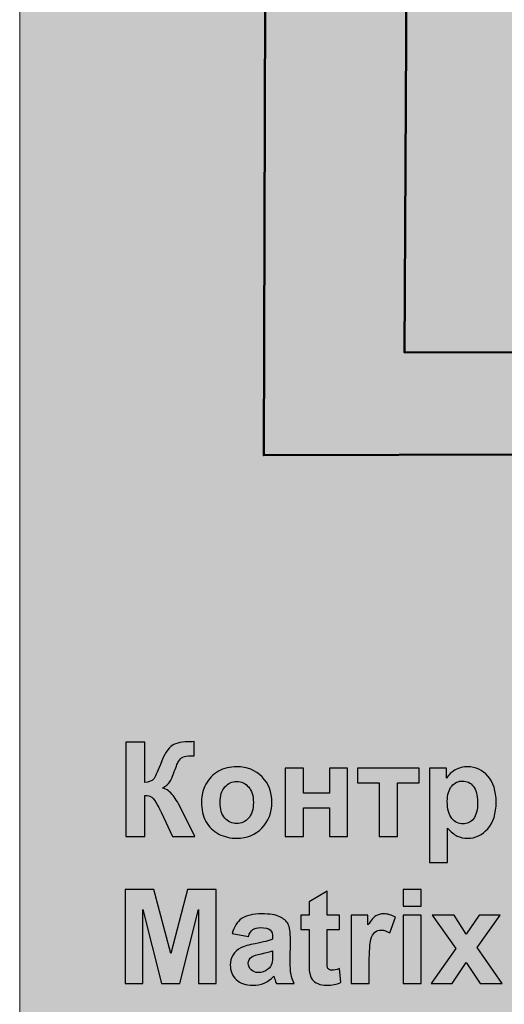
# Model space of a CAD drawing. Units: centimetres. Extents: x -14.4 to 14, y -3.5 to 8.3.
# Drawn here: x -14.4 to -12.9, y -0.5 to 2.6 of the extents above; entities that cross this region are included whole.
import ezdxf
from ezdxf.lldxf.tags import DXFTag

# ---------------------------------------------------------------- set-up
doc = ezdxf.new("R2010")
doc.units = ezdxf.units.CM
doc.header["$MEASUREMENT"] = 0
doc.layers.add('layer 1', color=7, linetype='Continuous')
tags = doc.linetypes.add('New Line1', pattern=[0.8, 0.5, -0.3]).pattern_tags.tags
tags[6:7] = [DXFTag(74, 4), DXFTag(75, 0), DXFTag(340, '0'), DXFTag(46, 1.0), DXFTag(50, 0.0), DXFTag(44, 0.0), DXFTag(45, 0.0)]
tags[4:5] = [DXFTag(74, 4), DXFTag(75, 0), DXFTag(340, '0'), DXFTag(46, 1.0), DXFTag(50, 0.0), DXFTag(44, 0.0), DXFTag(45, 0.0)]

msp = doc.modelspace()

# ---------------------------------------------------------------- hatches: boundary and pattern name
at = {"layer": 'layer 1', "true_color": 0xfcd5a6}
h = msp.add_hatch(color=41, dxfattribs=at)
edge = h.paths.add_edge_path()
edge.add_spline(control_points=[(-13.99299, 4.27223), (-13.99299, 4.27223), (-9.69485, 4.27223), (-9.69485, 4.27223), (-9.45266, 4.27223), (-9.25455, 4.06561), (-9.25455, 3.81302), (-9.25455, 3.81302), (-9.25455, -3.00629), (-9.25455, -3.00629), (-9.25455, -3.25888), (-9.45266, -3.4655), (-9.69485, -3.4655), (-9.69485, -3.4655), (-13.99299, -3.4655), (-13.99299, -3.4655), (-14.23519, -3.4655), (-14.43329, -3.25888), (-14.43329, -3.00629), (-14.43329, -3.00629), (-14.43329, 3.81302), (-14.43329, 3.81302), (-14.43329, 4.06561), (-14.23519, 4.27223), (-13.99299, 4.27223)], knot_values=[0, 0, 0, 0, 0.125, 0.125, 0.125, 0.25, 0.25, 0.25, 0.375, 0.375, 0.375, 0.5, 0.5, 0.5, 0.625, 0.625, 0.625, 0.75, 0.75, 0.75, 0.875, 0.875, 0.875, 1, 1, 1, 1], degree=3, periodic=1)

# ---------------------------------------------------------------- linework, layer by layer
at = {"layer": 'layer 1', "color": 52, "lineweight": 50}
msp.add_open_spline([(-12.77917, 1.2469), (-12.77917, 1.2469), (-13.64864, 1.24413), (-13.64864, 1.24413), (-13.64864, 1.24413), (-13.6358, 5.61903), (-13.6358, 5.61903), (-13.6358, 5.61903), (6.12602, 5.6202), (6.12602, 5.6202), (6.12602, 5.6202), (6.09431, 8.07691), (6.09431, 8.07691), (6.09431, 8.07691), (13.34589, 8.07578), (13.34589, 8.07578), (13.34589, 8.07578), (13.35172, 5.47572), (13.35172, 5.47572)], degree=3, knots=[0, 0, 0, 0, 0.1666667, 0.1666667, 0.1666667, 0.3333333, 0.3333333, 0.3333333, 0.5, 0.5, 0.5, 0.6666667, 0.6666667, 0.6666667, 0.8333333, 0.8333333, 0.8333333, 1, 1, 1, 1], dxfattribs=at)
at = {"layer": 'layer 1', "color": 52, "linetype": 'New Line1', "lineweight": 50}
msp.add_open_spline([(-12.83029, 1.57522), (-12.83029, 1.57522), (-13.1964, 1.57485), (-13.1964, 1.57485), (-13.1964, 1.57485), (-13.17808, 4.99643), (-13.17808, 4.99643), (-13.17808, 4.99643), (5.61802, 5.04062), (5.61802, 5.04062), (5.61802, 5.04062), (5.58631, 7.51247), (5.58631, 7.51247), (5.58631, 7.51247), (12.83789, 7.51133), (12.83789, 7.51133), (12.83789, 7.51133), (12.84372, 5.47571), (12.84372, 5.47571)], degree=3, knots=[0, 0, 0, 0, 0.1666667, 0.1666667, 0.1666667, 0.3333333, 0.3333333, 0.3333333, 0.5, 0.5, 0.5, 0.6666667, 0.6666667, 0.6666667, 0.8333333, 0.8333333, 0.8333333, 1, 1, 1, 1], dxfattribs=at)
at = {"layer": 'layer 1', "color": 250, "lineweight": 18}
msp.add_open_spline([(-13.99299, 4.27223), (-13.99299, 4.27223), (-9.69485, 4.27223), (-9.69485, 4.27223), (-9.45266, 4.27223), (-9.25455, 4.06561), (-9.25455, 3.81302), (-9.25455, 3.81302), (-9.25455, -3.00629), (-9.25455, -3.00629), (-9.25455, -3.25888), (-9.45266, -3.4655), (-9.69485, -3.4655), (-9.69485, -3.4655), (-13.99299, -3.4655), (-13.99299, -3.4655), (-14.23519, -3.4655), (-14.43329, -3.25888), (-14.43329, -3.00629), (-14.43329, -3.00629), (-14.43329, 3.81302), (-14.43329, 3.81302), (-14.43329, 4.06561), (-14.23519, 4.27223), (-13.99299, 4.27223)], degree=3, knots=[0, 0, 0, 0, 0.125, 0.125, 0.125, 0.25, 0.25, 0.25, 0.375, 0.375, 0.375, 0.5, 0.5, 0.5, 0.625, 0.625, 0.625, 0.75, 0.75, 0.75, 0.875, 0.875, 0.875, 1, 1, 1, 1], dxfattribs=at)
at = {"layer": 'layer 1', "color": 250}
for points, knots in [([(-14.09232, 0.32089), (-14.09232, 0.32089), (-14.03094, 0.32089), (-14.03094, 0.32089), (-14.03094, 0.32089), (-14.03094, 0.19178), (-14.03094, 0.19178), (-14.01732, 0.19319), (-14.00808, 0.19665), (-14.00328, 0.20236), (-13.99848, 0.20801), (-13.991, 0.22374), (-13.98098, 0.24956), (-13.96836, 0.28237), (-13.95558, 0.30283), (-13.94281, 0.3108), (-13.93011, 0.31878), (-13.90972, 0.3228), (-13.8815, 0.3228), (-13.88009, 0.3228), (-13.87713, 0.32287), (-13.87261, 0.32301), (-13.87261, 0.32301), (-13.87261, 0.27771), (-13.87261, 0.27771), (-13.87261, 0.27771), (-13.88129, 0.27793), (-13.88129, 0.27793), (-13.89385, 0.27793), (-13.90302, 0.27637), (-13.90881, 0.27327), (-13.91459, 0.27017), (-13.91925, 0.26544), (-13.92285, 0.25909), (-13.92645, 0.25274), (-13.93174, 0.23969), (-13.93872, 0.21993), (-13.94246, 0.20942), (-13.94648, 0.20067), (-13.95086, 0.19361), (-13.95516, 0.18656), (-13.96285, 0.17993), (-13.97386, 0.17372), (-13.96024, 0.16991), (-13.94902, 0.16207), (-13.94013, 0.15036), (-13.93124, 0.13865), (-13.92151, 0.12214), (-13.91092, 0.10076), (-13.91092, 0.10076), (-13.86965, 0.01779), (-13.86965, 0.01779), (-13.86965, 0.01779), (-13.94161, 0.01779), (-13.94161, 0.01779), (-13.94161, 0.01779), (-13.97795, 0.09582), (-13.97795, 0.09582), (-13.97852, 0.09695), (-13.97971, 0.09907), (-13.98148, 0.10224), (-13.98218, 0.1033), (-13.98472, 0.1081), (-13.9891, 0.1165), (-13.99686, 0.13145), (-14.00321, 0.14077), (-14.00815, 0.14451), (-14.01316, 0.14825), (-14.02071, 0.15015), (-14.03094, 0.15029), (-14.03094, 0.15029), (-14.03094, 0.01779), (-14.03094, 0.01779), (-14.03094, 0.01779), (-14.09232, 0.01779), (-14.09232, 0.01779), (-14.09232, 0.01779), (-14.09232, 0.32089), (-14.09232, 0.32089)], [0, 0, 0, 0, 0.0384615, 0.0384615, 0.0384615, 0.0769231, 0.0769231, 0.0769231, 0.1153846, 0.1153846, 0.1153846, 0.1538462, 0.1538462, 0.1538462, 0.1923077, 0.1923077, 0.1923077, 0.2307692, 0.2307692, 0.2307692, 0.2692308, 0.2692308, 0.2692308, 0.3076923, 0.3076923, 0.3076923, 0.3461538, 0.3461538, 0.3461538, 0.3846154, 0.3846154, 0.3846154, 0.4230769, 0.4230769, 0.4230769, 0.4615385, 0.4615385, 0.4615385, 0.5, 0.5, 0.5, 0.5384615, 0.5384615, 0.5384615, 0.5769231, 0.5769231, 0.5769231, 0.6153846, 0.6153846, 0.6153846, 0.6538462, 0.6538462, 0.6538462, 0.6923077, 0.6923077, 0.6923077, 0.7307692, 0.7307692, 0.7307692, 0.7692308, 0.7692308, 0.7692308, 0.8076923, 0.8076923, 0.8076923, 0.8461538, 0.8461538, 0.8461538, 0.8846154, 0.8846154, 0.8846154, 0.9230769, 0.9230769, 0.9230769, 0.9615385, 0.9615385, 0.9615385, 1, 1, 1, 1]), ([(-13.84877, 0.13033), (-13.84877, 0.14966), (-13.84404, 0.16835), (-13.83451, 0.18642), (-13.82499, 0.20455), (-13.81151, 0.21831), (-13.79409, 0.22783), (-13.77666, 0.23736), (-13.75726, 0.24215), (-13.73574, 0.24215), (-13.70251, 0.24215), (-13.67534, 0.23136), (-13.65411, 0.20977), (-13.63287, 0.18811), (-13.62229, 0.16088), (-13.62229, 0.12786), (-13.62229, 0.09455), (-13.63301, 0.06697), (-13.65439, 0.04509), (-13.67584, 0.02322), (-13.70279, 0.01229), (-13.73531, 0.01229), (-13.75542, 0.01229), (-13.77461, 0.01687), (-13.79289, 0.02597), (-13.81109, 0.03508), (-13.82499, 0.04841), (-13.83451, 0.06605), (-13.84404, 0.08362), (-13.84877, 0.10507), (-13.84877, 0.13033)], [0, 0, 0, 0, 0.1, 0.1, 0.1, 0.2, 0.2, 0.2, 0.3, 0.3, 0.3, 0.4, 0.4, 0.4, 0.5, 0.5, 0.5, 0.6, 0.6, 0.6, 0.7, 0.7, 0.7, 0.8, 0.8, 0.8, 0.9, 0.9, 0.9, 1, 1, 1, 1]), ([(-13.57918, 0.2375), (-13.57918, 0.2375), (-13.52118, 0.2375), (-13.52118, 0.2375), (-13.52118, 0.2375), (-13.52118, 0.15707), (-13.52118, 0.15707), (-13.52118, 0.15707), (-13.43736, 0.15707), (-13.43736, 0.15707), (-13.43736, 0.15707), (-13.43736, 0.2375), (-13.43736, 0.2375), (-13.43736, 0.2375), (-13.37937, 0.2375), (-13.37937, 0.2375), (-13.37937, 0.2375), (-13.37937, 0.01779), (-13.37937, 0.01779), (-13.37937, 0.01779), (-13.43736, 0.01779), (-13.43736, 0.01779), (-13.43736, 0.01779), (-13.43736, 0.11008), (-13.43736, 0.11008), (-13.43736, 0.11008), (-13.52118, 0.11008), (-13.52118, 0.11008), (-13.52118, 0.11008), (-13.52118, 0.01779), (-13.52118, 0.01779), (-13.52118, 0.01779), (-13.57918, 0.01779), (-13.57918, 0.01779), (-13.57918, 0.01779), (-13.57918, 0.2375), (-13.57918, 0.2375)], [0, 0, 0, 0, 0.0833333, 0.0833333, 0.0833333, 0.1666667, 0.1666667, 0.1666667, 0.25, 0.25, 0.25, 0.3333333, 0.3333333, 0.3333333, 0.4166667, 0.4166667, 0.4166667, 0.5, 0.5, 0.5, 0.5833333, 0.5833333, 0.5833333, 0.6666667, 0.6666667, 0.6666667, 0.75, 0.75, 0.75, 0.8333333, 0.8333333, 0.8333333, 0.9166667, 0.9166667, 0.9166667, 1, 1, 1, 1]), ([(-13.3472, 0.2375), (-13.3472, 0.2375), (-13.14865, 0.2375), (-13.14865, 0.2375), (-13.14865, 0.2375), (-13.14865, 0.19051), (-13.14865, 0.19051), (-13.14865, 0.19051), (-13.21893, 0.19051), (-13.21893, 0.19051), (-13.21893, 0.19051), (-13.21893, 0.01779), (-13.21893, 0.01779), (-13.21893, 0.01779), (-13.27692, 0.01779), (-13.27692, 0.01779), (-13.27692, 0.01779), (-13.27692, 0.19051), (-13.27692, 0.19051), (-13.27692, 0.19051), (-13.3472, 0.19051), (-13.3472, 0.19051), (-13.3472, 0.19051), (-13.3472, 0.2375), (-13.3472, 0.2375)], [0, 0, 0, 0, 0.125, 0.125, 0.125, 0.25, 0.25, 0.25, 0.375, 0.375, 0.375, 0.5, 0.5, 0.5, 0.625, 0.625, 0.625, 0.75, 0.75, 0.75, 0.875, 0.875, 0.875, 1, 1, 1, 1]), ([(-13.11535, 0.2375), (-13.11535, 0.2375), (-13.06117, 0.2375), (-13.06117, 0.2375), (-13.06117, 0.2375), (-13.06117, 0.20525), (-13.06117, 0.20525), (-13.05411, 0.21626), (-13.04466, 0.22515), (-13.03266, 0.23199), (-13.02067, 0.23877), (-13.00733, 0.24215), (-12.99273, 0.24215), (-12.96726, 0.24215), (-12.9456, 0.23214), (-12.92782, 0.2121), (-12.91004, 0.19213), (-12.90115, 0.16419), (-12.90115, 0.12849), (-12.90115, 0.09173), (-12.91011, 0.06323), (-12.92803, 0.04284), (-12.94595, 0.02245), (-12.96768, 0.01229), (-12.99322, 0.01229), (-13.00536, 0.01229), (-13.01636, 0.01469), (-13.02624, 0.01955), (-13.03605, 0.02435), (-13.04649, 0.03261), (-13.05736, 0.04432), (-13.05736, 0.04432), (-13.05736, -0.06561), (-13.05736, -0.06561), (-13.05736, -0.06561), (-13.11535, -0.06561), (-13.11535, -0.06561), (-13.11535, -0.06561), (-13.11535, 0.2375), (-13.11535, 0.2375)], [0, 0, 0, 0, 0.0769231, 0.0769231, 0.0769231, 0.1538462, 0.1538462, 0.1538462, 0.2307692, 0.2307692, 0.2307692, 0.3076923, 0.3076923, 0.3076923, 0.3846154, 0.3846154, 0.3846154, 0.4615385, 0.4615385, 0.4615385, 0.5384615, 0.5384615, 0.5384615, 0.6153846, 0.6153846, 0.6153846, 0.6923077, 0.6923077, 0.6923077, 0.7692308, 0.7692308, 0.7692308, 0.8461538, 0.8461538, 0.8461538, 0.9230769, 0.9230769, 0.9230769, 1, 1, 1, 1]), ([(-13.78908, 0.12722), (-13.78908, 0.10542), (-13.78393, 0.0887), (-13.77363, 0.07713), (-13.76325, 0.06549), (-13.75055, 0.0597), (-13.73538, 0.0597), (-13.72029, 0.0597), (-13.70759, 0.06549), (-13.69736, 0.07713), (-13.68713, 0.0887), (-13.68197, 0.10556), (-13.68197, 0.12764), (-13.68197, 0.14916), (-13.68713, 0.16574), (-13.69736, 0.17731), (-13.70759, 0.18896), (-13.72029, 0.19474), (-13.73538, 0.19474), (-13.75055, 0.19474), (-13.76325, 0.18896), (-13.77363, 0.17731), (-13.78393, 0.16574), (-13.78908, 0.14902), (-13.78908, 0.12722)], [0, 0, 0, 0, 0.125, 0.125, 0.125, 0.25, 0.25, 0.25, 0.375, 0.375, 0.375, 0.5, 0.5, 0.5, 0.625, 0.625, 0.625, 0.75, 0.75, 0.75, 0.875, 0.875, 0.875, 1, 1, 1, 1]), ([(-13.0582, 0.13103), (-13.0582, 0.10627), (-13.05334, 0.08799), (-13.04353, 0.07614), (-13.03379, 0.06436), (-13.02187, 0.05843), (-13.0079, 0.05843), (-12.99442, 0.05843), (-12.9832, 0.06386), (-12.97424, 0.07473), (-12.96528, 0.08559), (-12.96084, 0.10337), (-12.96084, 0.12814), (-12.96084, 0.15128), (-12.96542, 0.16842), (-12.97467, 0.17964), (-12.98384, 0.19086), (-12.99527, 0.19644), (-13.00889, 0.19644), (-13.02307, 0.19644), (-13.03485, 0.19093), (-13.04416, 0.17993), (-13.05355, 0.16892), (-13.0582, 0.15262), (-13.0582, 0.13103)], [0, 0, 0, 0, 0.125, 0.125, 0.125, 0.25, 0.25, 0.25, 0.375, 0.375, 0.375, 0.5, 0.5, 0.5, 0.625, 0.625, 0.625, 0.75, 0.75, 0.75, 0.875, 0.875, 0.875, 1, 1, 1, 1]), ([(-14.09401, -0.45514), (-14.09401, -0.45514), (-14.09401, -0.15204), (-14.09401, -0.15204), (-14.09401, -0.15204), (-14.00208, -0.15204), (-14.00208, -0.15204), (-14.00208, -0.15204), (-13.94775, -0.35876), (-13.94775, -0.35876), (-13.94775, -0.35876), (-13.89406, -0.15204), (-13.89406, -0.15204), (-13.89406, -0.15204), (-13.80192, -0.15204), (-13.80192, -0.15204), (-13.80192, -0.15204), (-13.80192, -0.45514), (-13.80192, -0.45514), (-13.80192, -0.45514), (-13.85864, -0.45514), (-13.85864, -0.45514), (-13.85864, -0.45514), (-13.85885, -0.21652), (-13.85885, -0.21652), (-13.85885, -0.21652), (-13.91861, -0.45514), (-13.91861, -0.45514), (-13.91861, -0.45514), (-13.9776, -0.45514), (-13.9776, -0.45514), (-13.9776, -0.45514), (-14.03708, -0.21652), (-14.03708, -0.21652), (-14.03708, -0.21652), (-14.03729, -0.45514), (-14.03729, -0.45514), (-14.03729, -0.45514), (-14.09401, -0.45514), (-14.09401, -0.45514)], [0, 0, 0, 0, 0.0769231, 0.0769231, 0.0769231, 0.1538462, 0.1538462, 0.1538462, 0.2307692, 0.2307692, 0.2307692, 0.3076923, 0.3076923, 0.3076923, 0.3846154, 0.3846154, 0.3846154, 0.4615385, 0.4615385, 0.4615385, 0.5384615, 0.5384615, 0.5384615, 0.6153846, 0.6153846, 0.6153846, 0.6923077, 0.6923077, 0.6923077, 0.7692308, 0.7692308, 0.7692308, 0.8461538, 0.8461538, 0.8461538, 0.9230769, 0.9230769, 0.9230769, 1, 1, 1, 1]), ([(-13.40519, -0.23543), (-13.40519, -0.23543), (-13.40519, -0.28157), (-13.40519, -0.28157), (-13.40519, -0.28157), (-13.44498, -0.28157), (-13.44498, -0.28157), (-13.44498, -0.28157), (-13.44498, -0.37054), (-13.44498, -0.37054), (-13.44498, -0.38861), (-13.44463, -0.39912), (-13.44386, -0.40208), (-13.44308, -0.40505), (-13.44139, -0.40752), (-13.43863, -0.40949), (-13.43595, -0.4114), (-13.43271, -0.41238), (-13.42883, -0.41238), (-13.42339, -0.41238), (-13.41563, -0.41055), (-13.4054, -0.40681), (-13.4054, -0.40681), (-13.40053, -0.45197), (-13.40053, -0.45197), (-13.41401, -0.45775), (-13.42925, -0.46064), (-13.44632, -0.46064), (-13.45677, -0.46064), (-13.46615, -0.45888), (-13.47455, -0.45535), (-13.48294, -0.45182), (-13.48908, -0.44724), (-13.49296, -0.44166), (-13.49691, -0.43602), (-13.49959, -0.42847), (-13.50115, -0.41887), (-13.50235, -0.4121), (-13.50298, -0.39841), (-13.50298, -0.37774), (-13.50298, -0.37774), (-13.50298, -0.28157), (-13.50298, -0.28157), (-13.50298, -0.28157), (-13.52965, -0.28157), (-13.52965, -0.28157), (-13.52965, -0.28157), (-13.52965, -0.23543), (-13.52965, -0.23543), (-13.52965, -0.23543), (-13.50298, -0.23543), (-13.50298, -0.23543), (-13.50298, -0.23543), (-13.50298, -0.19183), (-13.50298, -0.19183), (-13.50298, -0.19183), (-13.44498, -0.15754), (-13.44498, -0.15754), (-13.44498, -0.15754), (-13.44498, -0.23543), (-13.44498, -0.23543), (-13.44498, -0.23543), (-13.40519, -0.23543), (-13.40519, -0.23543)], [0, 0, 0, 0, 0.047619, 0.047619, 0.047619, 0.0952381, 0.0952381, 0.0952381, 0.1428571, 0.1428571, 0.1428571, 0.1904762, 0.1904762, 0.1904762, 0.2380952, 0.2380952, 0.2380952, 0.2857143, 0.2857143, 0.2857143, 0.3333333, 0.3333333, 0.3333333, 0.3809524, 0.3809524, 0.3809524, 0.4285714, 0.4285714, 0.4285714, 0.4761905, 0.4761905, 0.4761905, 0.5238095, 0.5238095, 0.5238095, 0.5714286, 0.5714286, 0.5714286, 0.6190476, 0.6190476, 0.6190476, 0.6666667, 0.6666667, 0.6666667, 0.7142857, 0.7142857, 0.7142857, 0.7619048, 0.7619048, 0.7619048, 0.8095238, 0.8095238, 0.8095238, 0.8571429, 0.8571429, 0.8571429, 0.9047619, 0.9047619, 0.9047619, 0.952381, 0.952381, 0.952381, 1, 1, 1, 1]), ([(-13.1998, -0.2058), (-13.1998, -0.2058), (-13.1998, -0.15204), (-13.1998, -0.15204), (-13.1998, -0.15204), (-13.1418, -0.15204), (-13.1418, -0.15204), (-13.1418, -0.15204), (-13.1418, -0.2058), (-13.1418, -0.2058), (-13.1418, -0.2058), (-13.1998, -0.2058), (-13.1998, -0.2058)], [0, 0, 0, 0, 0.25, 0.25, 0.25, 0.5, 0.5, 0.5, 0.75, 0.75, 0.75, 1, 1, 1, 1]), ([(-13.69778, -0.30316), (-13.69778, -0.30316), (-13.75027, -0.29385), (-13.75027, -0.29385), (-13.74435, -0.2724), (-13.73412, -0.25653), (-13.71965, -0.24623), (-13.70519, -0.23593), (-13.68367, -0.23078), (-13.65517, -0.23078), (-13.62927, -0.23078), (-13.60994, -0.23381), (-13.59724, -0.23995), (-13.58461, -0.24609), (-13.57565, -0.25385), (-13.5705, -0.2633), (-13.56535, -0.27276), (-13.56274, -0.29004), (-13.56274, -0.3153), (-13.56274, -0.3153), (-13.56358, -0.38303), (-13.56358, -0.38303), (-13.56358, -0.40229), (-13.56267, -0.41655), (-13.56083, -0.42572), (-13.559, -0.43489), (-13.55554, -0.4447), (-13.55046, -0.45514), (-13.55046, -0.45514), (-13.60803, -0.45514), (-13.60803, -0.45514), (-13.60952, -0.45133), (-13.61142, -0.44569), (-13.61361, -0.43821), (-13.61453, -0.43475), (-13.61523, -0.43249), (-13.61565, -0.43143), (-13.62553, -0.44117), (-13.63612, -0.44844), (-13.6474, -0.45331), (-13.65869, -0.45817), (-13.67069, -0.46064), (-13.68346, -0.46064), (-13.70596, -0.46064), (-13.72374, -0.45451), (-13.73673, -0.44223), (-13.74971, -0.43002), (-13.7562, -0.4145), (-13.7562, -0.39573), (-13.7562, -0.38339), (-13.75324, -0.37231), (-13.74731, -0.36257), (-13.74138, -0.35291), (-13.73313, -0.34543), (-13.7224, -0.34028), (-13.71175, -0.33513), (-13.69637, -0.33061), (-13.67626, -0.32673), (-13.64917, -0.32165), (-13.63033, -0.31685), (-13.61989, -0.31248), (-13.61989, -0.31248), (-13.61989, -0.30662), (-13.61989, -0.30662), (-13.61989, -0.29533), (-13.62264, -0.28729), (-13.62814, -0.28242), (-13.63372, -0.27762), (-13.64416, -0.27522), (-13.65947, -0.27522), (-13.66984, -0.27522), (-13.67788, -0.27727), (-13.68367, -0.28143), (-13.68953, -0.28553), (-13.69418, -0.29279), (-13.69778, -0.30316)], [0, 0, 0, 0, 0.04, 0.04, 0.04, 0.08, 0.08, 0.08, 0.12, 0.12, 0.12, 0.16, 0.16, 0.16, 0.2, 0.2, 0.2, 0.24, 0.24, 0.24, 0.28, 0.28, 0.28, 0.32, 0.32, 0.32, 0.36, 0.36, 0.36, 0.4, 0.4, 0.4, 0.44, 0.44, 0.44, 0.48, 0.48, 0.48, 0.52, 0.52, 0.52, 0.56, 0.56, 0.56, 0.6, 0.6, 0.6, 0.64, 0.64, 0.64, 0.68, 0.68, 0.68, 0.72, 0.72, 0.72, 0.76, 0.76, 0.76, 0.8, 0.8, 0.8, 0.84, 0.84, 0.84, 0.88, 0.88, 0.88, 0.92, 0.92, 0.92, 0.96, 0.96, 0.96, 1, 1, 1, 1]), ([(-13.30909, -0.45514), (-13.30909, -0.45514), (-13.36709, -0.45514), (-13.36709, -0.45514), (-13.36709, -0.45514), (-13.36709, -0.23543), (-13.36709, -0.23543), (-13.36709, -0.23543), (-13.31333, -0.23543), (-13.31333, -0.23543), (-13.31333, -0.23543), (-13.31333, -0.26662), (-13.31333, -0.26662), (-13.30408, -0.25187), (-13.29576, -0.24221), (-13.28835, -0.23762), (-13.28094, -0.23303), (-13.27255, -0.23078), (-13.26316, -0.23078), (-13.2499, -0.23078), (-13.23713, -0.23444), (-13.22485, -0.24171), (-13.22485, -0.24171), (-13.24284, -0.29237), (-13.24284, -0.29237), (-13.25265, -0.28602), (-13.26175, -0.28284), (-13.27015, -0.28284), (-13.27833, -0.28284), (-13.28525, -0.2851), (-13.29089, -0.28955), (-13.29654, -0.29406), (-13.30098, -0.30211), (-13.30423, -0.31382), (-13.30747, -0.32553), (-13.30909, -0.35008), (-13.30909, -0.38741), (-13.30909, -0.38741), (-13.30909, -0.45514), (-13.30909, -0.45514)], [0, 0, 0, 0, 0.0769231, 0.0769231, 0.0769231, 0.1538462, 0.1538462, 0.1538462, 0.2307692, 0.2307692, 0.2307692, 0.3076923, 0.3076923, 0.3076923, 0.3846154, 0.3846154, 0.3846154, 0.4615385, 0.4615385, 0.4615385, 0.5384615, 0.5384615, 0.5384615, 0.6153846, 0.6153846, 0.6153846, 0.6923077, 0.6923077, 0.6923077, 0.7692308, 0.7692308, 0.7692308, 0.8461538, 0.8461538, 0.8461538, 0.9230769, 0.9230769, 0.9230769, 1, 1, 1, 1]), ([(-13.1998, -0.45514), (-13.1998, -0.45514), (-13.1998, -0.23543), (-13.1998, -0.23543), (-13.1998, -0.23543), (-13.1418, -0.23543), (-13.1418, -0.23543), (-13.1418, -0.23543), (-13.1418, -0.45514), (-13.1418, -0.45514), (-13.1418, -0.45514), (-13.1998, -0.45514), (-13.1998, -0.45514)], [0, 0, 0, 0, 0.25, 0.25, 0.25, 0.5, 0.5, 0.5, 0.75, 0.75, 0.75, 1, 1, 1, 1]), ([(-13.11033, -0.45514), (-13.11033, -0.45514), (-13.03117, -0.34197), (-13.03117, -0.34197), (-13.03117, -0.34197), (-13.10695, -0.23543), (-13.10695, -0.23543), (-13.10695, -0.23543), (-13.03611, -0.23543), (-13.03611, -0.23543), (-13.03611, -0.23543), (-12.9973, -0.29583), (-12.9973, -0.29583), (-12.9973, -0.29583), (-12.9561, -0.23543), (-12.9561, -0.23543), (-12.9561, -0.23543), (-12.88808, -0.23543), (-12.88808, -0.23543), (-12.88808, -0.23543), (-12.96252, -0.3395), (-12.96252, -0.3395), (-12.96252, -0.3395), (-12.88131, -0.45514), (-12.88131, -0.45514), (-12.88131, -0.45514), (-12.95208, -0.45514), (-12.95208, -0.45514), (-12.95208, -0.45514), (-12.9973, -0.38705), (-12.9973, -0.38705), (-12.9973, -0.38705), (-13.04232, -0.45514), (-13.04232, -0.45514), (-13.04232, -0.45514), (-13.11033, -0.45514), (-13.11033, -0.45514)], [0, 0, 0, 0, 0.0833333, 0.0833333, 0.0833333, 0.1666667, 0.1666667, 0.1666667, 0.25, 0.25, 0.25, 0.3333333, 0.3333333, 0.3333333, 0.4166667, 0.4166667, 0.4166667, 0.5, 0.5, 0.5, 0.5833333, 0.5833333, 0.5833333, 0.6666667, 0.6666667, 0.6666667, 0.75, 0.75, 0.75, 0.8333333, 0.8333333, 0.8333333, 0.9166667, 0.9166667, 0.9166667, 1, 1, 1, 1]), ([(-13.61989, -0.35015), (-13.6273, -0.35262), (-13.63908, -0.35559), (-13.65524, -0.35904), (-13.67132, -0.3625), (-13.68191, -0.36589), (-13.68684, -0.36913), (-13.69439, -0.37457), (-13.6982, -0.38134), (-13.6982, -0.38959), (-13.6982, -0.39778), (-13.69517, -0.40476), (-13.6891, -0.41069), (-13.68303, -0.41662), (-13.67534, -0.41958), (-13.66596, -0.41958), (-13.65552, -0.41958), (-13.6455, -0.41612), (-13.63597, -0.40928), (-13.62899, -0.40399), (-13.62433, -0.39764), (-13.62215, -0.39002), (-13.62066, -0.38508), (-13.61989, -0.37562), (-13.61989, -0.36173), (-13.61989, -0.36173), (-13.61989, -0.35015), (-13.61989, -0.35015)], [0, 0, 0, 0, 0.1111111, 0.1111111, 0.1111111, 0.2222222, 0.2222222, 0.2222222, 0.3333333, 0.3333333, 0.3333333, 0.4444444, 0.4444444, 0.4444444, 0.5555556, 0.5555556, 0.5555556, 0.6666667, 0.6666667, 0.6666667, 0.7777778, 0.7777778, 0.7777778, 0.8888889, 0.8888889, 0.8888889, 1, 1, 1, 1])]:
    msp.add_open_spline(points, degree=3, knots=knots, dxfattribs=at)

doc.saveas('drawing.dxf')
